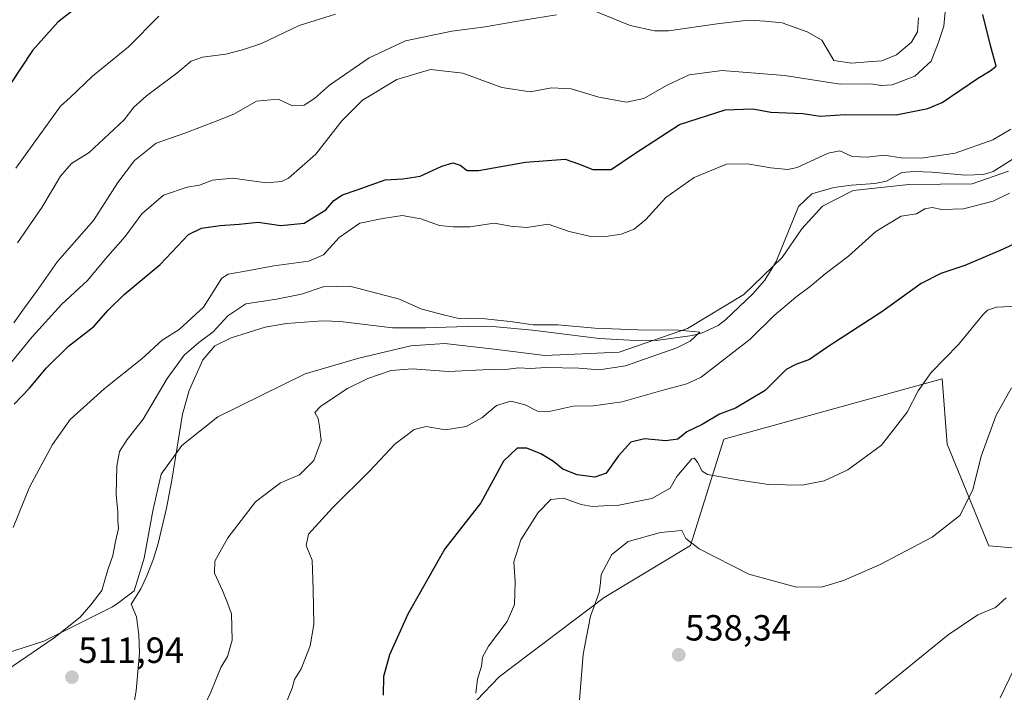
# Model space of a CAD drawing. Units: metres. Extents: x 586922 to 590363, y 4733606 to 4735963.
# Drawn here: x 588778 to 589049, y 4734577 to 4734763 of the extents above; entities that cross this region are included whole.
import ezdxf
from ezdxf.enums import TextEntityAlignment as Align

# ---------------------------------------------------------------- set-up
doc = ezdxf.new("R2010")
doc.units = ezdxf.units.M
doc.header["$MEASUREMENT"] = 0
for name, color, linetype, lineweight in [('Carátula', 7, 'Continuous', 5), ('Corriente natural lineal', 142, 'Continuous', 13), ('Cultivos herbáceos CxS', 92, 'Continuous', 0), ('Curva de nivel maestra', 36, 'Continuous', 30), ('Curva de nivel normal', 36, 'Continuous', 0), ('Entidad de ámbito territorial', 19, 'Continuous', 0), ('Entidad de ámbito territorial CxS', 92, 'Continuous', 0), ('Pastizal CxS', 92, 'Continuous', 0), ('Punto de cota en terreno', 7, 'Continuous', 0), ('Rótulo de punto de cota en terreno', 19, 'Continuous', 0)]:
    doc.layers.add(name, color=color, linetype=linetype, lineweight=lineweight)
doc.styles.add('Arial', font='txt', dxfattribs={"height": 0.2})

# ---------------------------------------------------------------- blocks, each defined once
blk = doc.blocks.new('*U150')
at = {"layer": 'Cultivos herbáceos CxS', "color": 92, "linetype": 'Continuous', "lineweight": 0}
blk.add_polyline3d([(588879.17, 4734549.43, 527.53), (588909.94, 4734581.51, 530.73), (588938.91, 4734603.4, 535.23), (588962.66, 4734617.72, 534.96), (588971.85, 4734646.99, 528.31), (589031.95, 4734663.66, 530.57), (589033.3, 4734645.65, 532.3), (589044.84, 4734617.6, 537.16), (589065.41, 4734615.88, 544.35)], dxfattribs=at)
blk = doc.blocks.new('*U152')
at = {"layer": 'Pastizal CxS', "color": 92, "linetype": 'Continuous', "lineweight": 0}
blk.add_polyline3d([(589065.41, 4734615.88, 544.35), (589044.84, 4734617.6, 537.16), (589033.3, 4734645.65, 532.3), (589031.95, 4734663.66, 530.57), (588971.85, 4734646.99, 528.31), (588962.66, 4734617.72, 534.96), (588938.91, 4734603.4, 535.23), (588909.94, 4734581.51, 530.73), (588879.17, 4734549.43, 527.53)], dxfattribs=at)
blk = doc.blocks.new('*U168')
at = {"layer": 'Curva de nivel normal', "color": 36, "linetype": 'Continuous', "lineweight": 0}
for points in [[(589047.93, 4734575.77, 545), (589051.71, 4734583.59, 545)], [(588816.26, 4734763.46, 545), (588807.89, 4734755.08, 545), (588798.02, 4734747.01, 545), (588791.82, 4734741.11, 545), (588789.14, 4734738.67, 545), (588776.92, 4734721.6, 545)]]:
    blk.add_polyline3d(points, dxfattribs=at)
blk = doc.blocks.new('*U176')
at = {"layer": 'Curva de nivel normal', "color": 36, "linetype": 'Continuous', "lineweight": 0}
for points in [[(588777.37, 4734701.09, 540), (588783.99, 4734710.76, 540), (588789.16, 4734719.42, 540), (588792.16, 4734722.89, 540), (588797.06, 4734725.97, 540), (588806.73, 4734734.95, 540), (588809.39, 4734738.41, 540), (588812.84, 4734741.52, 540), (588821.19, 4734747.8, 540), (588825.14, 4734751.1, 540), (588828.26, 4734752.21, 540), (588834.69, 4734753.07, 540), (588839.26, 4734754.25, 540), (588844.56, 4734755.96, 540), (588854.89, 4734760.9, 540), (588864.89, 4734764.05, 540)], [(589049.58, 4734603.27, 540), (589046.62, 4734600.62, 540), (589041.73, 4734598.66, 540), (589033.58, 4734593.1, 540), (589013.54, 4734576.76, 540)]]:
    blk.add_polyline3d(points, dxfattribs=at)
blk = doc.blocks.new('*U206')
at = {"layer": 'Curva de nivel maestra', "color": 36, "linetype": 'Continuous', "lineweight": 30}
blk.add_polyline3d([(588799.08, 4734770.18, 550), (588788.42, 4734761.83, 550), (588781.5, 4734754.01, 550), (588775.23, 4734744.6, 550)], dxfattribs=at)
blk = doc.blocks.new('5PATER')
at = {"layer": 'Carátula', "linetype": 'Continuous', "lineweight": 5}
h = blk.add_hatch(color=250, dxfattribs=at)
edge = h.paths.add_edge_path()
edge.add_ellipse((0, 0.01), major_axis=(-1.33, -1.34), ratio=0.999422, start_angle=0, end_angle=360)

msp = doc.modelspace()

# ---------------------------------------------------------------- linework, layer by layer
at = {"layer": 'Corriente natural lineal', "color": 142, "linetype": 'Continuous', "lineweight": 13}
msp.add_polyline3d([(589051.99, 4734724.51, 518.45), (589046.03, 4734720.75, 518.17), (589043.32, 4734719.87, 517.98), (589038.32, 4734719.68, 517.79), (589029.18, 4734720.5, 517.87), (589024.19, 4734720.67, 517.89), (589020.83, 4734720.42, 517.7), (589016.62, 4734718.06, 516.83), (589013.41, 4734717.39, 516.62), (589006.99, 4734716.94, 516.34), (589002.07, 4734716.29, 515.94), (588996.1, 4734714.52, 515.89), (588992.38, 4734711.1, 516.08), (588986.26, 4734695.92, 515.67), (588983.1, 4734690.75, 515.46), (588979.78, 4734687.01, 515.25), (588972.32, 4734679.86, 515.53), (588970.25, 4734678.29, 515.47), (588965.7, 4734676.17, 515.62), (588963.08, 4734675.52, 515.28), (588953.16, 4734674.16, 514.79), (588945.89, 4734674.22, 514.79), (588937.52, 4734674.76, 514.77), (588919.13, 4734677.02, 514.76), (588909.17, 4734677.93, 514.29), (588903.96, 4734678.15, 514.18), (588889.71, 4734677.62, 513.98), (588880.58, 4734677.66, 513.78), (588866.31, 4734679.45, 513.06), (588861.32, 4734679.55, 512.96), (588851.45, 4734678.85, 512.58), (588845.51, 4734677.83, 512.36), (588836.16, 4734674.91, 512.21), (588831.69, 4734672.68, 512.7), (588828.39, 4734668.87, 512.3), (588824.6, 4734660.37, 512.09), (588822.75, 4734653.84, 511.84), (588819.83, 4734635.67, 511.19), (588818.39, 4734627.97, 511.11), (588816.05, 4734618.27, 510.7), (588814.8, 4734614.06, 510.62), (588812.96, 4734609.39, 510.55), (588811.28, 4734605.8, 510.43), (588808.63, 4734601.54, 510.52), (588810.08, 4734598.08, 510.26), (588810.74, 4734593.1, 510.19), (588810.97, 4734588.12, 510.1), (588810.02, 4734577.73, 510.04), (588807.71, 4734564.14, 509.89)], dxfattribs=at)
at = {"layer": 'Cultivos herbáceos CxS', "color": 92, "linetype": 'Continuous', "lineweight": 0}
msp.add_polyline3d([(588879.17, 4734549.43, 527.53), (588909.93, 4734581.51, 530.73), (588938.91, 4734603.4, 535.23), (588962.66, 4734617.72, 534.96), (588971.85, 4734646.99, 528.31), (589031.95, 4734663.66, 530.57), (589033.3, 4734645.65, 532.3), (589044.84, 4734617.6, 537.16), (589065.41, 4734615.88, 544.35)], dxfattribs=at)
at = {"layer": 'Curva de nivel maestra', "color": 36, "linetype": 'Continuous', "lineweight": 30}
for points in [[(588776.38, 4734656.68, 525), (588780.66, 4734661.07, 525), (588785.36, 4734666.67, 525), (588791.37, 4734672.64, 525), (588798.36, 4734678.03, 525), (588802.27, 4734682.51, 525), (588806.74, 4734686.86, 525), (588816.61, 4734695.14, 525), (588824.42, 4734703.32, 525), (588828, 4734705.08, 525), (588833.12, 4734705.88, 525), (588838.38, 4734706.22, 525), (588843.56, 4734706.76, 525), (588849.86, 4734705.82, 525), (588856.25, 4734706.44, 525), (588862.19, 4734710.15, 525), (588864.47, 4734712.69, 525), (588866.86, 4734714.26, 525), (588870.6, 4734715.53, 525), (588878.57, 4734718.42, 525), (588883.4, 4734718.72, 525), (588888.23, 4734719.39, 525), (588894.2, 4734722.18, 525), (588897.19, 4734723.13, 525), (588899.2, 4734722.49, 525), (588901.11, 4734720.98, 525), (588904.27, 4734721.01, 525), (588917.22, 4734723.3, 525), (588928.1, 4734724.12, 525), (588931.81, 4734722.83, 525), (588935.78, 4734721.26, 525), (588940.79, 4734721.23, 525), (588947.29, 4734725.69, 525), (588959.63, 4734733.68, 525), (588972.2, 4734737.73, 525), (588979.85, 4734737.99, 525), (588984.8, 4734737.05, 525), (588993.66, 4734736.69, 525), (588998.33, 4734735.91, 525), (589005.22, 4734736.43, 525), (589019.28, 4734736.35, 525), (589027.99, 4734738.02, 525), (589031.92, 4734739.72, 525), (589041.64, 4734746.34, 525), (589045.14, 4734748.44, 525), (589046.79, 4734749.72, 525), (589045.22, 4734755.42, 525), (589043.16, 4734763.94, 525)], [(589057.57, 4734703.53, 525), (589048.71, 4734699.32, 525), (589038.2, 4734694.8, 525), (589031.54, 4734692.66, 525), (589026.15, 4734689.84, 525), (589015.34, 4734682.11, 525), (589000.44, 4734672.43, 525), (588995.46, 4734668.9, 525), (588991.68, 4734667.57, 525), (588988.99, 4734666.18, 525), (588983.21, 4734660.44, 525), (588975.07, 4734655.58, 525), (588970.63, 4734653.87, 525), (588965.82, 4734651.07, 525), (588961.64, 4734648.98, 525), (588959.13, 4734647, 525), (588955.9, 4734646.54, 525), (588949.99, 4734647.12, 525), (588946.24, 4734646.2, 525), (588942.81, 4734642.42, 525), (588939.41, 4734637.65, 525), (588936.26, 4734636.51, 525), (588931.47, 4734637.18, 525), (588927.51, 4734638.76, 525), (588924.92, 4734640.81, 525), (588921.41, 4734642.96, 525), (588917.6, 4734644.52, 525), (588914.93, 4734644.5, 525), (588911.13, 4734640.93, 525), (588904.88, 4734629.47, 525), (588894.98, 4734616.77, 525), (588884.81, 4734598.77, 525), (588879.74, 4734587.56, 525), (588878.13, 4734581.68, 525), (588877.98, 4734576.53, 525)]]:
    msp.add_polyline3d(points, dxfattribs=at)
at = {"layer": 'Curva de nivel normal', "color": 36, "linetype": 'Continuous', "lineweight": 0}
for points in [[(589032.99, 4734766.74, 530), (589032.45, 4734760.7, 530), (589030.9, 4734756.32, 530), (589028.89, 4734751.08, 530), (589024.44, 4734746.98, 530), (589018.18, 4734744.59, 530), (589015.21, 4734744.4, 530), (589012.21, 4734744.87, 530), (589003.88, 4734744.8, 530), (588988.54, 4734747.16, 530), (588971.34, 4734748.55, 530), (588962.24, 4734747.33, 530), (588956.04, 4734744.44, 530), (588949.84, 4734740.79, 530), (588945.03, 4734739.8, 530), (588937.42, 4734741.17, 530), (588929.8, 4734743.52, 530), (588924.36, 4734743.77, 530), (588918.48, 4734742.68, 530), (588910.66, 4734743.82, 530), (588899.94, 4734747.77, 530), (588891.02, 4734748.8, 530), (588881.77, 4734746.03, 530), (588872.36, 4734740.32, 530), (588866.61, 4734734.66, 530), (588859.45, 4734725.46, 530), (588851.94, 4734718.91, 530), (588850.05, 4734717.96, 530), (588845.89, 4734717.63, 530), (588836.51, 4734718.85, 530), (588831.03, 4734718.3, 530), (588827.46, 4734716.93, 530), (588824.04, 4734716.39, 530), (588817.52, 4734714.17, 530), (588811.59, 4734709.1, 530), (588806.99, 4734702.81, 530), (588801.59, 4734696.63, 530), (588796.64, 4734690.73, 530), (588789.5, 4734684.19, 530), (588781.33, 4734675.15, 530), (588774.04, 4734666.18, 530)], [(588925.71, 4734763.88, 535), (588916.7, 4734762.39, 535), (588906.07, 4734760.55, 535), (588896.89, 4734759.39, 535), (588884.16, 4734756.66, 535), (588874.16, 4734752.06, 535), (588863.22, 4734744.48, 535), (588859.08, 4734740.8, 535), (588856.28, 4734739.01, 535), (588852.9, 4734738.9, 535), (588849.12, 4734740.67, 535), (588843.13, 4734740.05, 535), (588836.87, 4734736.48, 535), (588832.01, 4734734.54, 535), (588823.37, 4734731.23, 535), (588815.52, 4734728.51, 535), (588809.59, 4734723.72, 535), (588804.99, 4734717.64, 535), (588798.25, 4734707.21, 535), (588788.39, 4734695.97, 535), (588782.53, 4734687.66, 535), (588779.25, 4734683.21, 535), (588776.36, 4734679, 535)], [(589025.47, 4734763.04, 535), (589025.16, 4734759.16, 535), (589023.49, 4734756.35, 535), (589019.38, 4734752.83, 535), (589015.37, 4734751.18, 535), (589011.48, 4734750.95, 535), (589006.94, 4734750.53, 535), (589002.07, 4734751.33, 535), (589000.32, 4734754.42, 535), (588998.82, 4734756.84, 535), (588994.74, 4734759.2, 535), (588987.92, 4734761.68, 535), (588983.21, 4734762.09, 535), (588978.75, 4734762.38, 535), (588970.67, 4734761.52, 535), (588956.58, 4734759.45, 535), (588952.72, 4734759.45, 535), (588946.07, 4734760.94, 535), (588936.08, 4734764.94, 535)], [(588776.13, 4734622.66, 520), (588780.64, 4734633.78, 520), (588787, 4734645.57, 520), (588791.88, 4734652.43, 520), (588796.47, 4734656.57, 520), (588801.19, 4734660.9, 520), (588811.56, 4734669.12, 520), (588817.21, 4734674.27, 520), (588821.89, 4734677.23, 520), (588828.56, 4734683.39, 520), (588833.56, 4734691.32, 520), (588835.34, 4734692.48, 520), (588839.56, 4734693.15, 520), (588847.89, 4734694.74, 520), (588857.55, 4734696.05, 520), (588861.62, 4734697.79, 520), (588865.89, 4734702.51, 520), (588871.63, 4734706.44, 520), (588877.89, 4734707.81, 520), (588883.22, 4734708.62, 520), (588888.38, 4734707.64, 520), (588893.49, 4734705.85, 520), (588897.33, 4734705.52, 520), (588901.89, 4734705.48, 520), (588908.55, 4734706.51, 520), (588913.22, 4734705.64, 520), (588917.61, 4734705.33, 520), (588923.44, 4734706.18, 520), (588929.27, 4734704.22, 520), (588934.85, 4734702.9, 520), (588939.29, 4734702.77, 520), (588943.59, 4734703.44, 520), (588947.14, 4734704.85, 520), (588950.33, 4734707.54, 520), (588955.82, 4734713.59, 520), (588963.7, 4734719.04, 520), (588972.54, 4734722.75, 520), (588978.34, 4734722.79, 520), (588984.81, 4734721.74, 520), (588989.44, 4734721.31, 520), (588992.04, 4734721.86, 520), (589000.53, 4734725.77, 520), (589003.78, 4734726.44, 520), (589007.18, 4734724.87, 520), (589011.16, 4734724.66, 520), (589016.01, 4734725.22, 520), (589020.68, 4734724.45, 520), (589026.12, 4734724.36, 520), (589035.54, 4734725.8, 520), (589045.87, 4734729.41, 520), (589050.89, 4734732.36, 520)], [(589050.52, 4734714.72, 520), (589046, 4734712.52, 520), (589037.84, 4734710.46, 520), (589031.87, 4734710.23, 520), (589029.21, 4734710.82, 520), (589027.21, 4734710.41, 520), (589024.88, 4734709.08, 520), (589020.63, 4734708.42, 520), (589013.67, 4734704.18, 520), (589006.12, 4734697.36, 520), (588999.71, 4734692.5, 520), (588995.56, 4734689.03, 520), (588991.62, 4734686.11, 520), (588985.72, 4734681.05, 520), (588979.06, 4734674.55, 520), (588965.62, 4734664.1, 520), (588961.65, 4734662.21, 520), (588954.72, 4734660.4, 520), (588943.82, 4734657.28, 520), (588935.86, 4734656.21, 520), (588930.38, 4734656.13, 520), (588923.73, 4734654.6, 520), (588920.52, 4734654.72, 520), (588917.08, 4734656.46, 520), (588913.2, 4734657.42, 520), (588909.22, 4734656.23, 520), (588905.22, 4734652.9, 520), (588900.89, 4734650.51, 520), (588895.22, 4734649.56, 520), (588889.89, 4734650.49, 520), (588886.55, 4734649.62, 520), (588881.22, 4734645.6, 520), (588874.22, 4734638.15, 520), (588864.07, 4734628.09, 520), (588857.5, 4734620.83, 520), (588856.85, 4734617.73, 520), (588858.48, 4734613.7, 520), (588858.72, 4734605.6, 520), (588858.91, 4734595.94, 520), (588857.95, 4734590.09, 520), (588855.46, 4734583.77, 520), (588853.57, 4734580.77, 520), (588852.95, 4734578.44, 520), (588851.16, 4734573.9, 520)], [(588774.11, 4734583.17, 515), (588787.46, 4734592.29, 515), (588794.56, 4734597.94, 515), (588797.53, 4734601.36, 515), (588800.57, 4734605.34, 515), (588802.21, 4734611.04, 515), (588803.54, 4734614.92, 515), (588804.3, 4734618.77, 515), (588805.12, 4734622.36, 515), (588804.98, 4734624.49, 515), (588804.96, 4734627.02, 515), (588804.53, 4734631.76, 515), (588804.65, 4734639.54, 515), (588805.44, 4734643.57, 515), (588807.54, 4734646.88, 515), (588811.96, 4734652.52, 515), (588818.58, 4734663.73, 515), (588823.23, 4734670.12, 515), (588827.23, 4734673.61, 515), (588831.23, 4734676.58, 515), (588835.23, 4734680.96, 515), (588840.23, 4734684.31, 515), (588848.62, 4734685.52, 515), (588855.56, 4734686.94, 515), (588861.47, 4734688.94, 515), (588868.85, 4734689.12, 515), (588882.48, 4734685.54, 515), (588888.37, 4734682.9, 515), (588894.59, 4734681.28, 515), (588899.22, 4734680.17, 515), (588904.34, 4734680.3, 515), (588913.01, 4734679.42, 515), (588919.36, 4734678.46, 515), (588926.08, 4734678.52, 515), (588936.33, 4734677.56, 515), (588948.12, 4734677.08, 515), (588959.48, 4734677.03, 515), (588965.22, 4734676.48, 515), (588962.54, 4734673.99, 515), (588958.91, 4734672.13, 515), (588944.79, 4734667.18, 515), (588937.46, 4734666.05, 515), (588931.89, 4734666.59, 515), (588922.82, 4734666.69, 515), (588918.58, 4734666.45, 515), (588915.39, 4734666.6, 515), (588912.42, 4734666.25, 515), (588907.43, 4734666.22, 515), (588895.88, 4734665.63, 515), (588886.11, 4734666.38, 515), (588880.19, 4734665.87, 515), (588873.8, 4734663.72, 515), (588868.22, 4734660.93, 515), (588860.84, 4734656.08, 515), (588859.22, 4734654.3, 515), (588860.09, 4734652.72, 515), (588860.5, 4734650.47, 515), (588860.91, 4734646.59, 515), (588858.95, 4734641.12, 515), (588854.97, 4734637.17, 515), (588849.74, 4734634.99, 515), (588842.87, 4734629.74, 515), (588835.26, 4734619.81, 515), (588831.68, 4734613.44, 515), (588831.6, 4734610.1, 515), (588833.74, 4734605.36, 515), (588834.96, 4734602.34, 515), (588836.26, 4734598.88, 515), (588836.44, 4734591.65, 515), (588835.17, 4734587.1, 515), (588833.3, 4734584.13, 515), (588830.53, 4734577.34, 515), (588824.83, 4734565.12, 515)], [(588903.53, 4734577.02, 530), (588903.98, 4734580.89, 530), (588905.11, 4734584.48, 530), (588905.38, 4734586.93, 530), (588907.03, 4734589.99, 530), (588912.2, 4734596.82, 530), (588914.22, 4734601.5, 530), (588914.36, 4734607.71, 530), (588914.04, 4734613.25, 530), (588915.9, 4734619.3, 530), (588920.7, 4734626.81, 530), (588924.21, 4734630.36, 530), (588927.72, 4734630.73, 530), (588932.55, 4734629.03, 530), (588935.55, 4734628.46, 530), (588938.79, 4734628.65, 530), (588942.48, 4734628.71, 530), (588951.96, 4734630.64, 530), (588957.04, 4734633.53, 530), (588958.9, 4734636.76, 530), (588963.05, 4734641.61, 530), (588963.74, 4734641.78, 530), (588964.7, 4734640.44, 530), (588965.83, 4734638.23, 530), (588967.35, 4734637.26, 530), (588976.26, 4734635.71, 530), (588984.1, 4734634.54, 530), (588993.44, 4734634.34, 530), (588999.43, 4734635.52, 530), (589005.97, 4734638.57, 530), (589015.24, 4734645.38, 530), (589022.3, 4734654.47, 530), (589025.33, 4734660.35, 530), (589028.94, 4734665.38, 530), (589036.45, 4734673.09, 530), (589043.12, 4734681.22, 530), (589044.43, 4734682.55, 530), (589046.93, 4734683.36, 530), (589052.88, 4734683.59, 530)], [(588932.02, 4734574.03, 535), (588933.06, 4734587.77, 535), (588935.12, 4734598.23, 535), (588937.46, 4734604.73, 535), (588937.87, 4734607.43, 535), (588938.01, 4734609.77, 535), (588941.02, 4734615.24, 535), (588945.46, 4734618.79, 535), (588954.36, 4734621.31, 535), (588960.25, 4734621.8, 535), (588961.33, 4734619.64, 535), (588965.04, 4734616.76, 535), (588978.74, 4734609.78, 535), (588991.87, 4734606.27, 535), (588999.03, 4734606.34, 535), (589004.82, 4734608.07, 535), (589014.69, 4734612.42, 535), (589029.2, 4734620, 535), (589036.78, 4734626, 535), (589040.35, 4734633.05, 535), (589042.69, 4734642.34, 535), (589046.86, 4734653.57, 535), (589051.04, 4734661.1, 535)]]:
    msp.add_polyline3d(points, dxfattribs=at)
at = {"layer": 'Entidad de ámbito territorial', "color": 19, "linetype": 'Continuous', "lineweight": 0}
msp.add_polyline3d([(589050.17, 4734720.8, 518.37), (589040.18, 4734717.35, 517.99), (589022.78, 4734717.11, 517.52), (589007.42, 4734715.49, 516.38), (588998.97, 4734711.18, 516.41), (588993.34, 4734704.88, 516.02), (588987.85, 4734697.05, 515.74), (588977.31, 4734686.86, 515.25), (588961.81, 4734677.49, 515.17), (588942.97, 4734671, 514.68), (588922.52, 4734670.08, 514.46), (588907.88, 4734671.9, 514.3), (588894.9, 4734673.37, 514.11), (588885.63, 4734672.73, 513.91), (588871.32, 4734669.35, 513.72), (588856.51, 4734664.95, 513.84), (588832.53, 4734653.18, 513.07), (588822.6, 4734645.29, 511.47), (588816.86, 4734637.33, 511.25), (588814.58, 4734627.26, 511.1), (588812.22, 4734614.26, 510.62), (588809.42, 4734605.2, 510.59), (588805.21, 4734602.06, 511.54), (588803.51, 4734600.8, 512.21), (588784.58, 4734591.38, 515.2), (588765.98, 4734585.4, 518.85)], dxfattribs=at)
at = {"layer": 'Entidad de ámbito territorial CxS', "color": 92, "linetype": 'Continuous', "lineweight": 0}
msp.add_polyline3d([(589050.17, 4734720.8, 518.37), (589040.18, 4734717.35, 517.99), (589022.78, 4734717.11, 517.52), (589007.42, 4734715.49, 516.38), (588998.97, 4734711.18, 516.41), (588993.34, 4734704.88, 516.02), (588987.85, 4734697.05, 515.74), (588977.31, 4734686.86, 515.25), (588961.81, 4734677.49, 515.17), (588942.97, 4734671, 514.68), (588922.52, 4734670.08, 514.46), (588907.88, 4734671.9, 514.3), (588894.9, 4734673.37, 514.11), (588885.63, 4734672.73, 513.91), (588871.32, 4734669.35, 513.72), (588856.51, 4734664.95, 513.84), (588832.53, 4734653.18, 513.07), (588822.6, 4734645.29, 511.47), (588816.86, 4734637.33, 511.25), (588814.58, 4734627.26, 511.1), (588812.22, 4734614.26, 510.62), (588809.42, 4734605.2, 510.59), (588805.21, 4734602.06, 511.54), (588803.51, 4734600.8, 512.21), (588784.58, 4734591.38, 515.2), (588765.98, 4734585.4, 518.85)], dxfattribs=at)
msp.add_polyline3d([(589050.17, 4734720.8, 518.37), (589040.18, 4734717.35, 517.99), (589022.78, 4734717.11, 517.52), (589007.42, 4734715.49, 516.38), (588998.97, 4734711.18, 516.41), (588993.34, 4734704.88, 516.02), (588987.85, 4734697.05, 515.74), (588977.31, 4734686.86, 515.25), (588961.81, 4734677.49, 515.17), (588942.97, 4734671, 514.68), (588922.52, 4734670.08, 514.46), (588907.88, 4734671.9, 514.3), (588894.9, 4734673.37, 514.11), (588885.63, 4734672.73, 513.91), (588871.32, 4734669.35, 513.72), (588856.51, 4734664.95, 513.84), (588832.53, 4734653.18, 513.07), (588822.6, 4734645.29, 511.47), (588816.86, 4734637.33, 511.25), (588814.58, 4734627.26, 511.1), (588812.22, 4734614.26, 510.62), (588809.42, 4734605.2, 510.59), (588805.21, 4734602.06, 511.54), (588803.51, 4734600.8, 512.21), (588784.58, 4734591.38, 515.2), (588765.98, 4734585.4, 518.85)], dxfattribs=at)
at = {"layer": 'Pastizal CxS', "color": 92, "linetype": 'Continuous', "lineweight": 0}
msp.add_polyline3d([(588879.17, 4734549.43, 527.53), (588909.93, 4734581.51, 530.73), (588938.91, 4734603.4, 535.23), (588962.66, 4734617.72, 534.96), (588971.85, 4734646.99, 528.31), (589031.95, 4734663.66, 530.57), (589033.3, 4734645.65, 532.3), (589044.84, 4734617.6, 537.16), (589065.41, 4734615.88, 544.35)], dxfattribs=at)

# ---------------------------------------------------------------- block references
at = {"layer": 'Cultivos herbáceos CxS', "color": 92, "linetype": 'Continuous', "lineweight": 0}
msp.add_blockref('*U150', (0, 0), dxfattribs=at)
at = {"layer": 'Curva de nivel maestra', "color": 36, "linetype": 'Continuous', "lineweight": 30}
msp.add_blockref('*U206', (0, 0), dxfattribs=at)
at = {"layer": 'Curva de nivel normal', "color": 36, "linetype": 'Continuous', "lineweight": 0}
for name in ['*U176', '*U168']:
    msp.add_blockref(name, (0, 0), dxfattribs=at)
at = {"layer": 'Pastizal CxS', "color": 92, "linetype": 'Continuous', "lineweight": 0}
msp.add_blockref('*U152', (0, 0), dxfattribs=at)
at = {"layer": 'Punto de cota en terreno', "linetype": 'Continuous', "lineweight": 0}
for p in [(588959.41, 4734587.6, 538.34), (588792.32, 4734581.43, 511.94)]:
    msp.add_blockref('5PATER', p, dxfattribs=at)

# ---------------------------------------------------------------- texts
at = {"layer": 'Rótulo de punto de cota en terreno', "color": 19, "linetype": 'Continuous', "lineweight": 0, "style": 'Arial'}
for s, p in [('538,34', (588961.17, 4734589.36)), ('511,94', (588794.08, 4734583.19))]:
    msp.add_text(s, height=7, dxfattribs=at).set_placement(p, align=Align.BOTTOM_LEFT)

doc.saveas('drawing.dxf')
